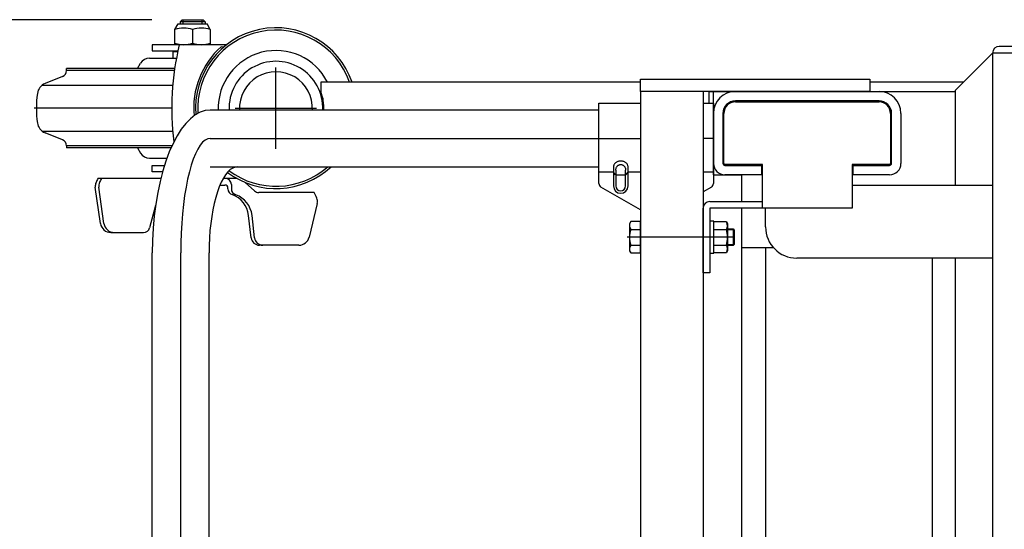
# Model space of a CAD drawing. Extents: x 17 to 362, y 11 to 246.
# Drawn here: x 127 to 159, y 199 to 216 of the extents above; entities that cross this region are included whole.
import ezdxf

# ---------------------------------------------------------------- set-up
doc = ezdxf.new("R2010")
doc.units = 0
doc.linetypes.add('CENTER', pattern=[51, 31.8, -6.4, 6.4, -6.4])
doc.layers.get('0').update_dxf_attribs({"linetype": 'CONTINUOUS'})
for name, color, linetype in [('LAYER002', 7, 'CONTINUOUS'), ('LAYER004', 7, 'CONTINUOUS'), ('LAYER005', 7, 'CONTINUOUS'), ('LAYER007', 7, 'CONTINUOUS')]:
    doc.layers.add(name, color=color, linetype=linetype)
doc.styles.add('ED_VECTOR', font='MONOTXT.SHX', dxfattribs={"bigfont": 'BIGFONT.SHX'})
doc.dimstyles.new('EDDIMINFO', dxfattribs={"dimtxt": 3, "dimasz": 3, "dimexe": 1, "dimexo": 1, "dimgap": 1, "dimtad": 1, "dimdec": 0, "dimtxsty": 'ED_VECTOR', "dimblk1": 'EDTIP_ARROW_S', "dimblk2": 'EDTIP_ARROW_E', "dimsah": 1, "dimcen": 2.5, "dimdle": 5, "dimclrd": 5, "dimclre": 5, "dimclrt": 3, "dimazin": 3, "dimtfac": 1, "dimtmove": 0, "dimatfit": 3})

# ---------------------------------------------------------------- blocks, each defined once
blk = doc.blocks.new('BLKF014')
at = {"layer": 'LAYER002', "color": 3, "linetype": 'CONTINUOUS'}
for p, q in [((146.336429, 211.10394), (146.32028, 211.094145)), ((146.353597, 211.112586), (146.336429, 211.10394)), ((146.371653, 211.120015), (146.353597, 211.112586)), ((146.390459, 211.126173), (146.371653, 211.120015)), ((146.409873, 211.131011), (146.390459, 211.126173)), ((146.429746, 211.134494), (146.409873, 211.131011)), ((146.449927, 211.136594), (146.429746, 211.134494)), ((146.470264, 211.137296), (146.449927, 211.136594)), ((146.4906, 211.136594), (146.470264, 211.137296)), ((146.510782, 211.134494), (146.4906, 211.136594)), ((146.530655, 211.131011), (146.510782, 211.134494)), ((146.550068, 211.126173), (146.530655, 211.131011)), ((146.568875, 211.120015), (146.550068, 211.126173)), ((146.58693, 211.112586), (146.568875, 211.120015)), ((146.604098, 211.10394), (146.58693, 211.112586)), ((146.620247, 211.094145), (146.604098, 211.10394)), ((146.237818, 210.968931), (146.23693, 210.952856)), ((146.240475, 210.984883), (146.237818, 210.968931)), ((146.244881, 211.000592), (146.240475, 210.984883)), ((146.251002, 211.015938), (146.244881, 211.000592)), ((146.258792, 211.030803), (146.251002, 211.015938)), ((146.268191, 211.045076), (146.258792, 211.030803)), ((146.279128, 211.058646), (146.268191, 211.045076)), ((146.29152, 211.071411), (146.279128, 211.058646)), ((146.305272, 211.083275), (146.29152, 211.071411)), ((146.32028, 211.094145), (146.305272, 211.083275)), ((146.635255, 211.083275), (146.620247, 211.094145)), ((146.649007, 211.071411), (146.635255, 211.083275)), ((146.661399, 211.058646), (146.649007, 211.071411)), ((146.672336, 211.045076), (146.661399, 211.058646)), ((146.681735, 211.030803), (146.672336, 211.045076)), ((146.689525, 211.015938), (146.681735, 211.030803)), ((146.695646, 211.000592), (146.689525, 211.015938)), ((146.700052, 210.984883), (146.695646, 211.000592)), ((146.702709, 210.968931), (146.700052, 210.984883)), ((146.703597, 210.952856), (146.702709, 210.968931))]:
    blk.add_line(p, q, dxfattribs=at)
blk = doc.blocks.new('BLKF016')
at = {"layer": 'LAYER002', "color": 7, "linetype": 'CONTINUOUS'}
for p, q in [((133.898694, 210.791847), (133.8247, 210.699704)), ((133.975078, 210.86425), (133.898694, 210.791847)), ((134.05327, 210.916364), (133.975078, 210.86425)), ((134.132675, 210.947792), (134.05327, 210.916364)), ((134.212689, 210.958295), (134.132675, 210.947792)), ((133.753659, 210.588525), (133.686111, 210.459155)), ((133.8247, 210.699704), (133.753659, 210.588525)), ((133.563523, 210.14991), (133.509414, 209.972389)), ((133.622571, 210.312578), (133.563523, 210.14991)), ((133.686111, 210.459155), (133.622571, 210.312578)), ((133.509414, 209.972389), (133.460658, 209.781366)), ((133.417626, 209.578295), (133.380644, 209.364721)), ((133.460658, 209.781366), (133.417626, 209.578295)), ((133.380644, 209.364721), (133.349995, 209.142271)), ((133.325911, 208.912635), (133.308576, 208.677564)), ((133.349995, 209.142271), (133.325911, 208.912635)), ((133.308576, 208.677564), (133.298123, 208.438845)), ((133.298123, 208.438845), (133.294629, 208.198295))]:
    blk.add_line(p, q, dxfattribs=at)
blk = doc.blocks.new('BLKF017')
at = {"layer": 'LAYER002', "color": 7, "linetype": 'CONTINUOUS'}
for p, q in [((133.014732, 212.702149), (132.856683, 212.615796)), ((133.175233, 212.754225), (133.014732, 212.702149)), ((133.336966, 212.771628), (133.175233, 212.754225)), ((132.702289, 212.495822), (132.552726, 212.343143)), ((132.856683, 212.615796), (132.702289, 212.495822)), ((132.409131, 212.158918), (132.272597, 211.94455)), ((132.552726, 212.343143), (132.409131, 212.158918)), ((132.272597, 211.94455), (132.144164, 211.701671)), ((132.024809, 211.43213), (131.91544, 211.137977)), ((132.144164, 211.701671), (132.024809, 211.43213)), ((131.91544, 211.137977), (131.81689, 210.821451)), ((131.81689, 210.821451), (131.729908, 210.484962)), ((131.729908, 210.484962), (131.655158, 210.131069)), ((131.655158, 210.131069), (131.593206, 209.762467)), ((131.593206, 209.762467), (131.544526, 209.381961)), ((131.544526, 209.381961), (131.509488, 208.992446)), ((131.509488, 208.992446), (131.488357, 208.596887)), ((131.488357, 208.596887), (131.481296, 208.198295))]:
    blk.add_line(p, q, dxfattribs=at)
blk = doc.blocks.new('BLKF020')
at = {"layer": 'LAYER002', "color": 6, "linetype": 'CENTER'}
for p, q in [((133.091345, 211.740023), (133.012387, 211.643835)), ((133.172173, 211.809257), (133.091345, 211.740023)), ((133.254254, 211.851009), (133.172173, 211.809257)), ((133.336966, 211.864962), (133.254254, 211.851009)), ((132.935899, 211.521423), (132.862464, 211.373721)), ((133.012387, 211.643835), (132.935899, 211.521423)), ((132.79264, 211.201852), (132.726958, 211.007125)), ((132.862464, 211.373721), (132.79264, 211.201852)), ((132.665919, 210.79102), (132.609987, 210.555183)), ((132.726958, 211.007125), (132.665919, 210.79102)), ((132.609987, 210.555183), (132.559588, 210.301409)), ((132.559588, 210.301409), (132.515105, 210.031628)), ((132.515105, 210.031628), (132.476877, 209.747895)), ((132.476877, 209.747895), (132.445194, 209.452369)), ((132.445194, 209.452369), (132.420299, 209.147298)), ((132.420299, 209.147298), (132.40238, 208.835005)), ((132.40238, 208.835005), (132.391574, 208.517866)), ((132.391574, 208.517866), (132.387962, 208.198295))]:
    blk.add_line(p, q, dxfattribs=at)
blk = doc.blocks.new('BLKF029')
at = {"layer": 'LAYER002', "color": 2, "linetype": 'CONTINUOUS'}
for p, q in [((146.313858, 210.849308), (146.314453, 210.864923)), ((146.314453, 210.864923), (146.316233, 210.88042)), ((146.316233, 210.88042), (146.319186, 210.895679)), ((146.319186, 210.895679), (146.323287, 210.910586)), ((146.323287, 210.910586), (146.328507, 210.925027)), ((146.328507, 210.925027), (146.334805, 210.938891)), ((146.334805, 210.938891), (146.342134, 210.952074)), ((146.342134, 210.952074), (146.350438, 210.964474)), ((146.350438, 210.964474), (146.359653, 210.975998)), ((146.359653, 210.975998), (146.369709, 210.986558)), ((146.369709, 210.986558), (146.380531, 210.996073)), ((146.380531, 210.996073), (146.392035, 211.004471)), ((146.392035, 211.004471), (146.404134, 211.011688)), ((146.404134, 211.011688), (146.416735, 211.01767)), ((146.416735, 211.01767), (146.429744, 211.02237)), ((146.429744, 211.02237), (146.443061, 211.025753)), ((146.443061, 211.025753), (146.456584, 211.027793)), ((146.456584, 211.027793), (146.470211, 211.028475)), ((146.470211, 211.028475), (146.483838, 211.027793)), ((146.483838, 211.027793), (146.497362, 211.025753)), ((146.497362, 211.025753), (146.510679, 211.02237)), ((146.510679, 211.02237), (146.523687, 211.01767)), ((146.523687, 211.01767), (146.536289, 211.011688)), ((146.536289, 211.011688), (146.548388, 211.004471)), ((146.548388, 211.004471), (146.559892, 210.996073)), ((146.559892, 210.996073), (146.570713, 210.986558)), ((146.570713, 210.986558), (146.58077, 210.975998)), ((146.58077, 210.975998), (146.589985, 210.964474)), ((146.589985, 210.964474), (146.598288, 210.952074)), ((146.598288, 210.952074), (146.605617, 210.938891)), ((146.605617, 210.938891), (146.611916, 210.925027)), ((146.611916, 210.925027), (146.617135, 210.910586)), ((146.617135, 210.910586), (146.621237, 210.895679)), ((146.621237, 210.895679), (146.624189, 210.88042)), ((146.624189, 210.88042), (146.62597, 210.864923)), ((146.62597, 210.864923), (146.626565, 210.849308)), ((146.626565, 210.849308), (146.626565, 210.849293))]:
    blk.add_line(p, q, dxfattribs=at)
blk = doc.blocks.new('BLKF091')
at = {"layer": 'LAYER002', "color": 7, "linetype": 'CONTINUOUS'}
for p, q in [((136.870264, 213.664962), (136.870264, 213.364961)), ((136.870264, 213.364961), (136.874521, 213.364961))]:
    blk.add_line(p, q, dxfattribs=at)
at = {"layer": 'LAYER002', "color": 4, "linetype": 'CONTINUOUS'}
blk.add_line((136.93693, 213.149608), (136.93693, 212.771628), dxfattribs=at)
at = {"layer": 'LAYER002', "color": 6, "linetype": 'CENTER'}
blk.add_line((132.103216, 212.831628), (127.703597, 212.831628), dxfattribs=at)
at = {"layer": 'LAYER002', "color": 7, "linetype": 'CONTINUOUS'}
blk.add_arc((135.43693, 212.831628), 1.533333, 357.75742, 20.354404, dxfattribs=at)
at = {"layer": 'LAYER004', "color": 3, "linetype": 'CONTINUOUS'}
for p, q in [((132.303597, 215.531628), (133.23693, 215.531628)), ((132.43693, 215.664962), (132.370264, 215.598295)), ((132.370264, 215.598295), (132.370264, 215.531628)), ((132.43693, 215.664962), (133.103597, 215.664962)), ((133.103597, 215.664962), (133.170264, 215.598295)), ((133.170264, 215.598295), (133.170264, 215.531628)), ((133.859337, 214.864962), (131.476549, 214.864962)), ((131.476549, 214.864962), (131.476549, 214.664962)), ((131.476549, 214.664962), (132.299346, 214.664962)), ((128.73693, 214.033197), (128.73693, 214.098295)), ((128.73693, 211.63006), (128.73693, 211.564962)), ((131.476549, 210.798295), (131.476549, 210.998295)), ((131.476549, 210.998295), (131.87195, 210.998295)), ((131.80968, 210.798295), (131.476549, 210.798295))]:
    blk.add_line(p, q, dxfattribs=at)
at = {"layer": 'LAYER004', "color": 6, "linetype": 'CONTINUOUS'}
for p, q in [((133.170264, 215.598295), (132.370264, 215.598295)), ((132.470264, 215.531628), (132.470264, 215.664962)), ((133.070264, 215.664962), (133.070264, 215.531628)), ((133.757226, 214.781478), (133.685359, 214.798295)), ((132.186915, 214.033197), (128.73693, 214.033197)), ((127.956747, 213.567387), (132.134532, 213.567713)), ((127.956747, 212.09587), (132.134532, 212.095543)), ((132.112454, 211.63006), (128.73693, 211.63006))]:
    blk.add_line(p, q, dxfattribs=at)
at = {"layer": 'LAYER004', "color": 3, "linetype": 'CONTINUOUS'}
for centre, radius, start, end in [((135.436549, 212.831628), 2.573333, 18.89496, 184.628999), ((135.436549, 212.831628), 2.5, 19.471221, 183.877728), ((140.769883, 212.831628), 8.666667, 166.444325, 187.156601), ((135.436549, 212.831628), 1.846667, 26.82478, 181.861922), ((131.103597, 212.831628), 3.333333, 171.799099, 188.200901), ((135.436549, 212.831628), 2.573333, 232.973418, 313.282745), ((135.436549, 212.831628), 2.5, 233.19589, 311.467339)]:
    blk.add_arc(centre, radius, start, end, dxfattribs=at)
at = {"layer": 'LAYER004', "color": 6, "linetype": 'CONTINUOUS'}
blk.add_arc((135.436549, 212.831628), 2.633333, 131.683007, 185.40976, dxfattribs=at)
at = {"layer": 'LAYER005', "color": 3, "linetype": 'CONTINUOUS'}
for p, q in [((132.203597, 215.347682), (132.303597, 215.531628)), ((133.33693, 215.347682), (133.23693, 215.531628)), ((132.203597, 214.864962), (132.203597, 215.347682)), ((132.770264, 215.347682), (132.770264, 214.864962)), ((133.33693, 215.347682), (133.33693, 214.864962)), ((132.13693, 214.631628), (132.13693, 214.431628)), ((133.33693, 214.864962), (132.203597, 214.864962)), ((131.002704, 214.098295), (131.106401, 214.270355)), ((131.391894, 214.431628), (132.252189, 214.431628)), ((132.19628, 214.098295), (128.73693, 214.098295)), ((128.611852, 213.84776), (128.050417, 213.620926)), ((128.611852, 211.815497), (128.050417, 212.042331)), ((132.083628, 211.564962), (128.73693, 211.564962)), ((131.002704, 211.564962), (131.106401, 211.392901)), ((131.391894, 211.231628), (131.95026, 211.231628)), ((131.755776, 210.58503), (129.740611, 210.585167)), ((134.100451, 210.584871), (133.751764, 210.584895)), ((129.823127, 209.138078), (129.657152, 210.303711)), ((129.934255, 209.138078), (129.76828, 210.303711)), ((133.644079, 210.371825), (133.800303, 210.371825)), ((133.900303, 210.251825), (133.900303, 210.271825)), ((134.00932, 210.384891), (134.00932, 210.251825)), ((134.753945, 210.182712), (134.455846, 210.449172)), ((136.661519, 210.131825), (134.887232, 210.131825)), ((131.587521, 209.718028), (131.395062, 208.999957)), ((136.758678, 209.785358), (136.496953, 208.700253)), ((134.643202, 208.681945), (134.562325, 209.398588)), ((134.752912, 208.68194), (134.672015, 209.398763)), ((130.153132, 208.851734), (131.20188, 208.851734)), ((136.17292, 208.445128), (134.908175, 208.445183))]:
    blk.add_line(p, q, dxfattribs=at)
for centre, radius, start, end in [((132.48693, 214.579928), 0.818367, 69.743842, 110.256158), ((133.053597, 214.579928), 0.818367, 69.743842, 110.256158), ((132.48693, 215.683329), 0.818367, 249.743842, 290.256158), ((133.053597, 215.683329), 0.818367, 249.743842, 290.256158), ((131.391894, 214.098295), 0.333333, 90, 148.923531), ((128.53693, 214.033197), 0.2, 292, 0), ((128.20026, 213.250052), 0.4, 112, 171.799099), ((128.20026, 212.413204), 0.4, 188.200901, 248), ((128.53693, 211.63006), 0.2, 0, 68), ((131.391894, 211.564962), 0.333333, 211.076469, 270), ((133.301827, 208.757356), 4, 152.911482, 154.895428), ((133.412956, 208.757356), 4, 152.809474, 154.895428), ((133.80932, 210.384891), 0.2, 0, 89.996117), ((134.100415, 210.051538), 0.533333, 79.429297, 89.996117), ((129.921158, 210.341291), 0.266667, 154.89245, 188.101337), ((130.032286, 210.341291), 0.266667, 154.89245, 188.101337), ((133.800303, 210.271825), 0.1, 0, 90), ((134.100303, 210.251825), 0.2, 180, 250.553226), ((134.20932, 210.251825), 0.2, 180, 253.78241), ((134.887232, 210.331825), 0.2, 228.207588, 270), ((133.767372, 209.308874), 0.8, 6.438838, 70.553226), ((133.877061, 209.309049), 0.8, 6.438838, 69.787569), ((133.076158, 208.358357), 4, 23.514302, 26.318906), ((136.499455, 209.847926), 0.266667, 346.430221, 23.502306), ((130.153132, 209.185068), 0.333333, 188.103894, 270), ((130.26426, 209.185068), 0.333333, 188.103894, 270), ((131.20188, 209.051734), 0.2, 270, 344.996062), ((134.908186, 208.711849), 0.266667, 186.438838, 269.997524), ((135.017896, 208.711845), 0.266667, 186.438838, 269.997524), ((136.172925, 208.778461), 0.333333, 269.999133, 346.430451)]:
    blk.add_arc(centre, radius, start, end, dxfattribs=at)
at = {"layer": 'LAYER007', "color": 3, "linetype": 'CONTINUOUS'}
blk.add_line((132.2922, 214.631628), (132.13693, 214.631628), dxfattribs=at)
blk = doc.blocks.new('EDTIP_ARROW_S')
at = {"color": 0, "linetype": 'CONTINUOUS'}
for q in [(-0.965926, 0.258819), (-1, 0), (-0.965926, -0.258819)]:
    blk.add_line((0, 0), q, dxfattribs=at)
blk = doc.blocks.new('EDTIP_ARROW_E')
at = {"color": 0, "linetype": 'CONTINUOUS'}
for q in [(-0.965926, 0.258819), (-1, 0), (-0.965926, -0.258819)]:
    blk.add_line((0, 0), q, dxfattribs=at)
blk = doc.blocks.new('*D90')
at = {"color": 5, "linetype": 'CONTINUOUS'}
for p, q in [((131.470264, 215.664962), (107.757154, 215.664962)), ((108.757154, 172.845178), (108.757154, 215.664962)), ((134.017885, 172.845178), (107.757154, 172.845178))]:
    blk.add_line(p, q, dxfattribs=at)
at = {"color": 5, "linetype": 'CONTINUOUS', "xscale": 3, "yscale": 3}
for name, p, rotation in [('EDTIP_ARROW_E', (108.757154, 215.664962), 90), ('EDTIP_ARROW_S', (108.757154, 172.845178), 270)]:
    blk.add_blockref(name, p, dxfattribs=dict(at, rotation=rotation))
at = {"color": 3, "linetype": 'CONTINUOUS', "style": 'ED_VECTOR', "width": 0.833333}
blk.add_text('(655)', height=3, rotation=90, dxfattribs=at).set_placement((107.757153, 188.005062))

msp = doc.modelspace()

# ---------------------------------------------------------------- linework, layer by layer
at = {"color": 7, "linetype": 'CENTER'}
for p, q in [((135.43693, 211.531628), (135.43693, 214.131628)), ((134.13693, 212.831628), (136.73693, 212.831628))]:
    msp.add_line(p, q, dxfattribs=at)
at = {"layer": 'LAYER002', "color": 7, "linetype": 'CONTINUOUS'}
for p, q in [((158.370265, 214.598228), (157.170265, 213.398228)), ((158.370265, 214.598708), (162.770265, 214.598708)), ((158.370265, 214.598295), (158.370265, 175.464962)), ((162.770265, 214.811628), (158.583598, 214.811628)), ((147.103597, 213.664962), (136.870264, 213.664962)), ((136.870264, 213.664962), (136.870264, 213.364961)), ((157.436998, 213.664962), (154.43693, 213.664962)), ((136.870264, 213.364961), (136.874521, 213.364961)), ((149.303597, 213.364961), (157.170265, 213.364962)), ((149.303597, 212.988295), (149.303597, 213.364961)), ((149.43693, 210.698295), (149.43693, 213.364962)), ((157.170265, 213.398228), (157.170265, 210.364962)), ((150.13693, 213.031628), (154.73693, 213.031628)), ((145.770264, 212.771628), (133.336966, 212.771628)), ((149.770264, 211.064962), (149.770264, 212.664962)), ((155.103597, 212.664962), (155.103597, 211.064962)), ((133.336966, 210.958295), (145.770264, 210.958295)), ((151.003597, 211.031628), (149.803597, 211.031628)), ((151.003597, 209.631628), (151.003597, 211.031628)), ((155.070264, 211.031628), (153.870264, 211.031628)), ((153.870264, 211.031628), (153.870264, 209.631628)), ((153.870264, 210.364962), (158.370265, 210.364962)), ((149.31693, 209.844962), (151.003597, 209.844962)), ((149.103597, 207.564962), (149.103597, 209.631628)), ((149.31693, 209.631628), (149.31693, 207.564962)), ((153.870264, 209.631628), (149.31693, 209.631628)), ((151.103598, 209.031628), (151.103598, 209.631216)), ((149.450264, 209.211628), (149.31693, 209.211628)), ((149.450264, 208.184962), (149.450264, 209.211628)), ((146.788961, 209.198665), (146.750257, 209.131628)), ((146.750257, 209.131628), (146.750257, 208.264962)), ((147.103597, 209.198665), (146.788961, 209.198665)), ((146.788961, 208.94848), (147.103597, 208.94848)), ((147.103597, 208.197925), (147.103597, 209.198665)), ((149.450264, 209.198665), (149.859198, 209.198665)), ((149.450264, 208.94848), (149.859198, 208.94848)), ((149.859198, 209.198665), (149.883597, 209.131628)), ((149.883597, 209.131628), (149.883597, 208.264962)), ((149.883597, 208.964962), (150.070264, 208.964962)), ((150.070264, 208.964962), (150.103597, 208.931628)), ((150.103597, 208.931628), (150.103597, 208.464962)), ((146.750257, 208.264962), (146.788961, 208.197925)), ((146.788961, 208.44811), (147.103597, 208.44811)), ((149.450264, 208.44811), (149.859198, 208.44811)), ((149.883597, 208.264962), (149.859198, 208.197925)), ((150.070264, 208.431628), (149.883597, 208.431628)), ((150.103597, 208.464962), (150.070264, 208.431628)), ((151.358242, 208.364962), (150.33693, 208.364962)), ((151.103597, 208.364962), (151.103597, 198.364962)), ((131.481296, 181.864962), (131.481296, 208.198295)), ((133.294629, 181.864962), (133.294629, 208.198295)), ((146.788961, 208.197925), (147.103597, 208.197925)), ((149.31693, 208.184962), (149.450264, 208.184962)), ((149.859198, 208.197925), (149.450264, 208.197925)), ((158.370265, 208.031628), (152.103598, 208.031628)), ((156.43693, 208.031628), (156.43693, 195.791628)), ((157.170265, 208.031628), (157.170265, 195.791628)), ((149.31693, 207.564962), (149.103597, 207.564962))]:
    msp.add_line(p, q, dxfattribs=at)
at = {"layer": 'LAYER002', "color": 4, "linetype": 'CONTINUOUS'}
for p, q in [((147.103597, 213.764962), (154.43693, 213.764962)), ((147.103597, 213.364962), (147.103597, 213.764962)), ((154.43693, 213.764962), (154.43693, 213.364962)), ((154.43693, 213.364962), (147.103597, 213.364962)), ((136.93693, 213.149608), (136.93693, 212.771628)), ((149.43693, 210.698295), (150.33693, 210.698295)), ((150.33693, 210.698295), (150.33693, 209.844962)), ((150.33693, 209.631628), (150.33693, 196.30592)), ((150.095264, 208.939962), (149.883597, 208.939962)), ((150.070264, 208.964962), (150.070264, 208.431628)), ((150.095264, 208.456628), (149.883597, 208.456628))]:
    msp.add_line(p, q, dxfattribs=at)
at = {"layer": 'LAYER002', "color": 3, "linetype": 'CONTINUOUS'}
for p, q in [((147.103597, 213.364962), (147.103597, 176.698295)), ((149.103597, 213.364962), (149.103597, 176.698295)), ((150.13693, 213.364962), (154.73693, 213.364962)), ((145.770264, 210.422383), (145.770264, 212.988295)), ((145.770264, 212.988295), (147.103597, 212.988295)), ((149.103597, 212.988295), (149.43693, 212.988295)), ((149.43693, 212.988295), (149.43693, 210.422383)), ((154.73693, 213.064962), (150.13693, 213.064962)), ((149.73693, 212.664962), (149.73693, 211.064962)), ((155.13693, 211.064962), (155.13693, 212.664962)), ((155.43693, 212.664962), (155.43693, 211.064962)), ((146.23693, 210.952856), (146.23693, 210.341628)), ((146.703597, 210.341628), (146.703597, 210.952856)), ((149.803597, 210.998295), (150.970264, 210.998295)), ((150.970264, 210.998295), (150.970264, 210.698295)), ((153.903597, 210.698295), (153.903597, 210.998295)), ((153.903597, 210.998295), (155.070264, 210.998295)), ((150.970264, 210.698295), (149.803597, 210.698295)), ((155.070264, 210.698295), (153.903597, 210.698295)), ((147.103597, 209.575603), (145.83693, 210.306913)), ((149.370264, 210.306913), (149.103597, 210.152953))]:
    msp.add_line(p, q, dxfattribs=at)
at = {"layer": 'LAYER002', "color": 6, "linetype": 'CENTER'}
for p, q in [((133.336966, 211.864962), (147.103597, 211.864962)), ((149.43693, 211.864962), (149.103597, 211.864962)), ((150.103597, 208.698295), (146.670264, 208.698295)), ((132.387962, 181.864962), (132.387962, 208.198295))]:
    msp.add_line(p, q, dxfattribs=at)
at = {"layer": 'LAYER002', "color": 5, "linetype": 'CONTINUOUS'}
for p, q in [((146.23693, 210.786212), (145.770264, 210.786212)), ((147.103597, 210.786212), (146.703597, 210.786212)), ((149.43693, 210.786212), (149.103597, 210.786212)), ((146.305187, 210.700469), (146.245619, 210.776099)), ((146.613249, 210.690355), (146.327209, 210.690355)), ((146.63527, 210.700469), (146.694908, 210.776099))]:
    msp.add_line(p, q, dxfattribs=at)
at = {"layer": 'LAYER002', "color": 2, "linetype": 'CONTINUOUS'}
for p, q in [((146.313858, 210.849308), (146.31391, 210.341628)), ((146.626617, 210.341628), (146.626565, 210.849308))]:
    msp.add_line(p, q, dxfattribs=at)
at = {"layer": 'LAYER002', "color": 7, "linetype": 'CONTINUOUS'}
for centre, radius, start, end in [((158.583598, 214.598295), 0.213333, 90, 180), ((135.43693, 212.831628), 1.533333, 357.75742, 20.354404), ((150.13693, 212.664962), 0.366667, 90, 180), ((154.73693, 212.664962), 0.366667, 0, 90), ((149.803597, 211.064962), 0.033333, 180, 270), ((155.070264, 211.064962), 0.033333, 270, 0), ((149.31693, 209.631628), 0.213333, 90, 180), ((146.971762, 209.073573), 0.221505, 154.384247, 214.384247), ((147.57822, 208.698295), 0.827963, 162.412046, 197.587954), ((149.550731, 209.073573), 0.332866, 337.925945, 17.925945), ((148.588733, 208.698295), 1.294864, 348.859628, 11.140372), ((152.103598, 209.031628), 1, 180, 270), ((146.971762, 208.323017), 0.221505, 145.615753, 205.615753), ((149.550731, 208.323017), 0.332866, 342.074055, 22.074055)]:
    msp.add_arc(centre, radius, start, end, dxfattribs=at)
at = {"layer": 'LAYER002', "color": 4, "linetype": 'CONTINUOUS'}
for radius, start, end in [(1.5, 357.707558, 182.292442), (1.166667, 357.052061, 182.947939)]:
    msp.add_arc((135.43693, 212.831628), radius, start, end, dxfattribs=at)
at = {"layer": 'LAYER002', "color": 3, "linetype": 'CONTINUOUS'}
for centre, radius, start, end in [((150.13693, 212.664962), 0.7, 90, 180), ((154.73693, 212.664962), 0.7, 0, 90), ((150.13693, 212.664962), 0.4, 90, 180), ((154.73693, 212.664962), 0.4, 0, 90), ((149.803597, 211.064962), 0.366667, 180, 270), ((149.803597, 211.064962), 0.066667, 180, 270), ((155.070264, 211.064962), 0.366667, 270, 0), ((155.070264, 211.064962), 0.066667, 270, 0), ((145.903597, 210.422383), 0.133333, 180, 240), ((146.470264, 210.341628), 0.233333, 180, 0), ((149.303597, 210.422383), 0.133333, 300, 0)]:
    msp.add_arc(centre, radius, start, end, dxfattribs=at)
at = {"layer": 'LAYER002', "color": 2, "linetype": 'CONTINUOUS'}
msp.add_arc((146.470264, 210.341628), 0.156353, 180, 0, dxfattribs=at)

# ---------------------------------------------------------------- block references
for name in ['BLKF091', 'BLKF017', 'BLKF020', 'BLKF014', 'BLKF016', 'BLKF029']:
    msp.add_blockref(name, (0, 0))

# ---------------------------------------------------------------- dimensions: what is measured, and where the dimension line sits
dim = msp.add_linear_dim(base=(108.757154, 215.664962), p1=(134.084551, 172.845178), p2=(131.53693, 215.664962), angle=270, dimstyle='EDDIMINFO', override={"dimblk1": 'EDTIP_ARROW_S', "dimblk2": 'EDTIP_ARROW_E', "dimsah": 1})
dim.commit()
dim.dimension.update_dxf_attribs({"geometry": '*D90', "text_midpoint": (107.757153, 194.255062)})

doc.saveas('drawing.dxf')
